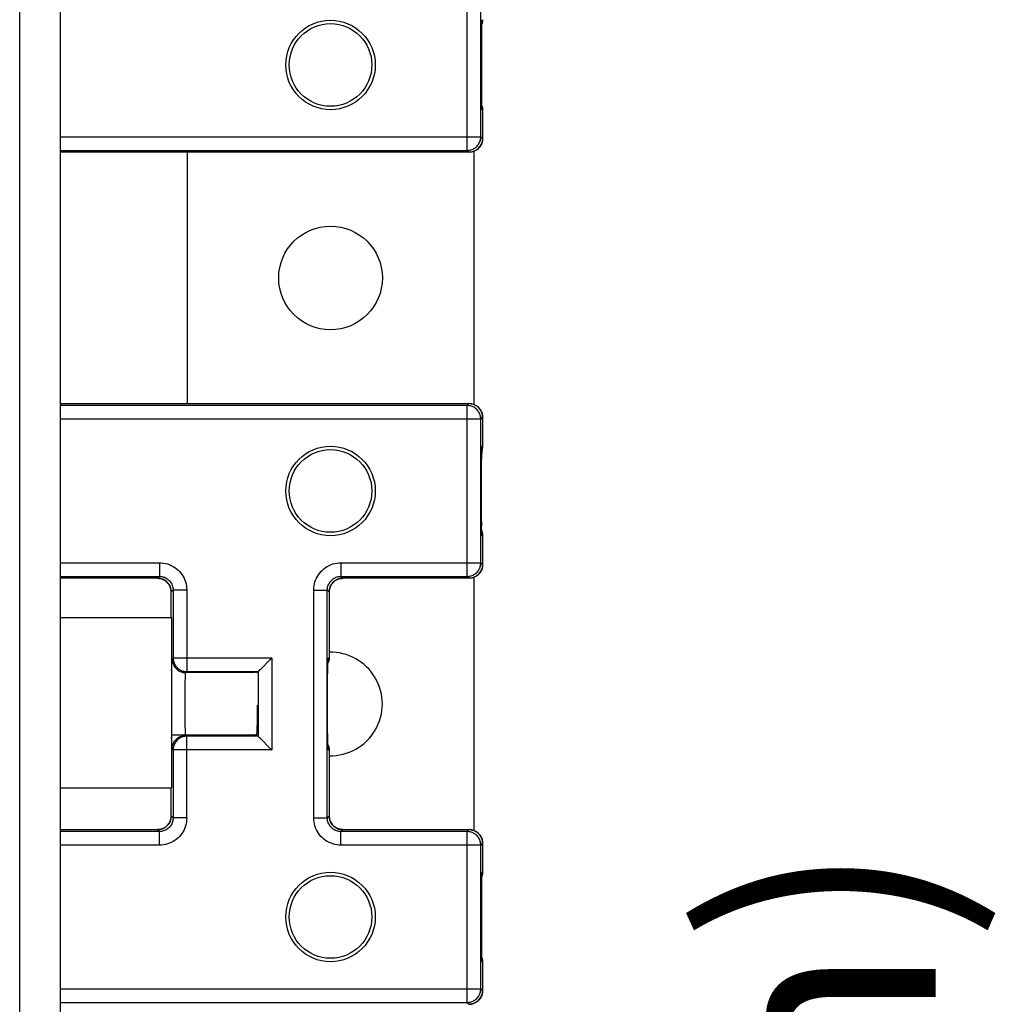
# Model space of a CAD drawing. Units: inches. Extents: x 3.5 to 41.4, y 3.8 to 46.
# Drawn here: x 22.6 to 24, y 19.1 to 20.6 of the extents above; entities that cross this region are included whole.
import ezdxf

# ---------------------------------------------------------------- set-up
doc = ezdxf.new("R2010")
doc.units = ezdxf.units.IN
doc.header["$MEASUREMENT"] = 0
doc.layers.add('DIMENSION', color=7, linetype='Continuous')
doc.styles.add('ROMAND', font='romand__.ttf')

msp = doc.modelspace()

# ---------------------------------------------------------------- linework, layer by layer
at = {"color": 7, "linetype": 'Continuous'}
for p, q in [((22.6187, 14.1068), (22.6187, 25.977)), ((22.6787, 14.1058), (22.6787, 25.9629)), ((23.2749, 20.4017), (23.2749, 20.6524)), ((23.2949, 20.4217), (23.2949, 20.6324)), ((23.2965, 20.5779), (23.2966, 20.5875)), ((23.2966, 20.5875), (23.2967, 20.5924)), ((23.2966, 20.5868), (23.297, 20.5882)), ((23.2968, 20.5875), (23.2966, 20.5868)), ((23.2967, 20.5924), (23.2977, 20.5934)), ((23.2972, 20.589), (23.2968, 20.5875)), ((23.297, 20.5882), (23.2974, 20.5899)), ((23.2975, 20.5904), (23.2972, 20.589)), ((23.2974, 20.5899), (23.2976, 20.5917)), ((23.2977, 20.5919), (23.2975, 20.5904)), ((23.2976, 20.5917), (23.2977, 20.5934)), ((23.2977, 20.5934), (23.2977, 20.5919)), ((23.2963, 20.5639), (23.2964, 20.5708)), ((23.2964, 20.5708), (23.2965, 20.5779)), ((23.2963, 20.5575), (23.2963, 20.5639)), ((23.2963, 20.4923), (23.2963, 20.5575)), ((23.2964, 20.4855), (23.2963, 20.4923)), ((23.2964, 20.4785), (23.2964, 20.4855)), ((23.2965, 20.4713), (23.2964, 20.4785)), ((23.2967, 20.4616), (23.2965, 20.4713)), ((23.2966, 20.4672), (23.297, 20.4658)), ((23.2966, 20.4672), (23.2968, 20.4665)), ((23.2977, 20.4606), (23.2967, 20.4616)), ((23.2968, 20.4665), (23.2972, 20.4651)), ((23.297, 20.4658), (23.2974, 20.4641)), ((23.2972, 20.4651), (23.2975, 20.4636)), ((23.2974, 20.4641), (23.2976, 20.4624)), ((23.2975, 20.4636), (23.2977, 20.4621)), ((23.2976, 20.4624), (23.2977, 20.4606)), ((23.2977, 20.4621), (23.2977, 20.4606)), ((23.2977, 20.4606), (23.2977, 20.4189)), ((22.6787, 20.4217), (23.2949, 20.4217)), ((23.2914, 20.4104), (23.2922, 20.4117)), ((23.2922, 20.4117), (23.2929, 20.413)), ((23.2929, 20.413), (23.2935, 20.4144)), ((23.2935, 20.4144), (23.294, 20.4158)), ((23.294, 20.4158), (23.2944, 20.4172)), ((23.2944, 20.4172), (23.2947, 20.4187)), ((23.2947, 20.4187), (23.2949, 20.4202)), ((23.2949, 20.4217), (23.2977, 20.4189)), ((23.2949, 20.4202), (23.2949, 20.4217)), ((23.2963, 20.4116), (23.2957, 20.4102)), ((23.2968, 20.413), (23.2963, 20.4116)), ((23.2972, 20.4144), (23.2968, 20.413)), ((23.2975, 20.4159), (23.2972, 20.4144)), ((23.2977, 20.4174), (23.2975, 20.4159)), ((23.2977, 20.4189), (23.2977, 20.4174)), ((22.6787, 20.4017), (23.2749, 20.4017)), ((23.2777, 20.3989), (22.6787, 20.3989)), ((22.8646, 20.0301), (22.8646, 20.3989)), ((23.2749, 20.4017), (23.2777, 20.3989)), ((23.2749, 20.4017), (23.2764, 20.4017)), ((23.2764, 20.4017), (23.2779, 20.4019)), ((23.2792, 20.3989), (23.2777, 20.3989)), ((23.2779, 20.4019), (23.2794, 20.4022)), ((23.2807, 20.3991), (23.2792, 20.3989)), ((23.2794, 20.4022), (23.2808, 20.4026)), ((23.2822, 20.3994), (23.2807, 20.3991)), ((23.2808, 20.4026), (23.2822, 20.4031)), ((23.2822, 20.4031), (23.2836, 20.4037)), ((23.2836, 20.3998), (23.2822, 20.3994)), ((23.2836, 20.4037), (23.2849, 20.4043)), ((23.285, 20.4003), (23.2836, 20.3998)), ((23.2846, 20.4001), (23.2846, 20.0289)), ((23.2849, 20.4043), (23.2862, 20.4051)), ((23.2864, 20.4009), (23.285, 20.4003)), ((23.2862, 20.4051), (23.2874, 20.406)), ((23.2877, 20.4016), (23.2864, 20.4009)), ((23.2874, 20.406), (23.2885, 20.407)), ((23.289, 20.4024), (23.2877, 20.4016)), ((23.2885, 20.407), (23.2896, 20.4081)), ((23.2902, 20.4032), (23.289, 20.4024)), ((23.2896, 20.4081), (23.2906, 20.4092)), ((23.2913, 20.4042), (23.2902, 20.4032)), ((23.2906, 20.4092), (23.2914, 20.4104)), ((23.2924, 20.4053), (23.2913, 20.4042)), ((23.2934, 20.4064), (23.2924, 20.4053)), ((23.2942, 20.4076), (23.2934, 20.4064)), ((23.295, 20.4089), (23.2942, 20.4076)), ((23.2957, 20.4102), (23.295, 20.4089)), ((22.6787, 20.0301), (23.2777, 20.0301)), ((23.2749, 20.0274), (22.6787, 20.0274)), ((23.2749, 20.0274), (23.2777, 20.0301)), ((23.2749, 19.7767), (23.2749, 20.0274)), ((23.2764, 20.0273), (23.2749, 20.0274)), ((23.2779, 20.0271), (23.2764, 20.0273)), ((23.2777, 20.0301), (23.2792, 20.0301)), ((23.2794, 20.0269), (23.2779, 20.0271)), ((23.2792, 20.0301), (23.2807, 20.0299)), ((23.2808, 20.0265), (23.2794, 20.0269)), ((23.2807, 20.0299), (23.2822, 20.0296)), ((23.2822, 20.026), (23.2808, 20.0265)), ((23.2822, 20.0296), (23.2836, 20.0293)), ((23.2836, 20.0254), (23.2822, 20.026)), ((23.2836, 20.0293), (23.285, 20.0288)), ((23.2849, 20.0247), (23.2836, 20.0254)), ((23.2862, 20.0239), (23.2849, 20.0247)), ((23.285, 20.0288), (23.2864, 20.0282)), ((23.2874, 20.023), (23.2862, 20.0239)), ((23.2864, 20.0282), (23.2877, 20.0275)), ((23.2885, 20.022), (23.2874, 20.023)), ((23.2877, 20.0275), (23.289, 20.0267)), ((23.2896, 20.021), (23.2885, 20.022)), ((23.289, 20.0267), (23.2902, 20.0258)), ((23.2902, 20.0258), (23.2913, 20.0248)), ((23.2913, 20.0248), (23.2924, 20.0238)), ((23.2924, 20.0238), (23.2933, 20.0226)), ((23.2933, 20.0226), (23.2942, 20.0214)), ((23.2942, 20.0214), (23.295, 20.0201)), ((23.2949, 20.0074), (22.6787, 20.0074)), ((23.2906, 20.0198), (23.2896, 20.021)), ((23.2914, 20.0186), (23.2906, 20.0198)), ((23.2922, 20.0174), (23.2914, 20.0186)), ((23.2929, 20.016), (23.2922, 20.0174)), ((23.2935, 20.0147), (23.2929, 20.016)), ((23.294, 20.0133), (23.2935, 20.0147)), ((23.2944, 20.0118), (23.294, 20.0133)), ((23.2947, 20.0103), (23.2944, 20.0118)), ((23.2949, 20.0089), (23.2947, 20.0103)), ((23.2949, 20.0074), (23.2977, 20.0101)), ((23.2949, 20.0074), (23.2949, 20.0089)), ((23.2949, 19.7967), (23.2949, 20.0074)), ((23.295, 20.0201), (23.2957, 20.0188)), ((23.2957, 20.0188), (23.2963, 20.0175)), ((23.2963, 20.0175), (23.2968, 20.016)), ((23.2968, 20.016), (23.2972, 20.0146)), ((23.2972, 20.0146), (23.2975, 20.0131)), ((23.2975, 20.0131), (23.2977, 20.0116)), ((23.2977, 20.0116), (23.2977, 20.0101)), ((23.2977, 20.0101), (23.2977, 19.9684)), ((23.2965, 19.9647), (23.2964, 19.964)), ((23.2964, 19.964), (23.2964, 19.9623)), ((23.2964, 19.9636), (23.2965, 19.9639)), ((23.2964, 19.9633), (23.2964, 19.9636)), ((23.2966, 19.9662), (23.2965, 19.9659)), ((23.2965, 19.9659), (23.2965, 19.9657)), ((23.2965, 19.9657), (23.2965, 19.9653)), ((23.2965, 19.9651), (23.2966, 19.9653)), ((23.2965, 19.9653), (23.2965, 19.9651)), ((23.2965, 19.965), (23.2965, 19.9651)), ((23.2965, 19.9651), (23.2965, 19.9651)), ((23.2965, 19.9651), (23.2965, 19.9647)), ((23.2965, 19.9649), (23.2965, 19.965)), ((23.2965, 19.9648), (23.2965, 19.9649)), ((23.2965, 19.9647), (23.2965, 19.9648)), ((23.2965, 19.9648), (23.2965, 19.9648)), ((23.2965, 19.9646), (23.2965, 19.9647)), ((23.2965, 19.9647), (23.2965, 19.9647)), ((23.2965, 19.9645), (23.2965, 19.9646)), ((23.2965, 19.9644), (23.2965, 19.9645)), ((23.2965, 19.9643), (23.2965, 19.9644)), ((23.2965, 19.9641), (23.2965, 19.9643)), ((23.2965, 19.9639), (23.2965, 19.9641)), ((23.2966, 19.9661), (23.2967, 19.9674)), ((23.2967, 19.9671), (23.2966, 19.9669)), ((23.2966, 19.9669), (23.2966, 19.9667)), ((23.2967, 19.9668), (23.2966, 19.9663)), ((23.2966, 19.9667), (23.2966, 19.9665)), ((23.2966, 19.9665), (23.2966, 19.9663)), ((23.2966, 19.9663), (23.2966, 19.9662)), ((23.2966, 19.9663), (23.2966, 19.9657)), ((23.2966, 19.9657), (23.2966, 19.9653)), ((23.2967, 19.9674), (23.2977, 19.9684)), ((23.2967, 19.9674), (23.2967, 19.9671)), ((23.2967, 19.9674), (23.2967, 19.9668)), ((23.2972, 19.964), (23.2968, 19.9625)), ((23.297, 19.9632), (23.2974, 19.9649)), ((23.2975, 19.9654), (23.2972, 19.964)), ((23.2974, 19.9649), (23.2976, 19.9667)), ((23.2977, 19.9669), (23.2975, 19.9654)), ((23.2976, 19.9667), (23.2977, 19.9684)), ((23.2977, 19.9684), (23.2977, 19.9669)), ((23.2962, 19.9544), (23.2961, 19.9485)), ((23.2961, 19.9503), (23.2961, 19.9506)), ((23.2963, 19.9587), (23.2962, 19.9544)), ((23.2962, 19.9542), (23.2962, 19.9547)), ((23.2962, 19.9538), (23.2962, 19.9542)), ((23.2962, 19.9534), (23.2962, 19.9538)), ((23.2968, 19.9625), (23.2963, 19.9611)), ((23.2964, 19.9623), (23.2963, 19.9602)), ((23.2963, 19.9613), (23.2964, 19.9622)), ((23.2963, 19.9612), (23.2965, 19.9616)), ((23.2963, 19.961), (23.2963, 19.9583)), ((23.2964, 19.9628), (23.2964, 19.9633)), ((23.2964, 19.9622), (23.2964, 19.9628)), ((23.2965, 19.9616), (23.297, 19.9632)), ((23.296, 19.9427), (23.2961, 19.9485)), ((23.296, 19.9432), (23.2961, 19.9435)), ((23.296, 19.9357), (23.296, 19.9428)), ((23.296, 19.941), (23.296, 19.9413)), ((23.296, 19.939), (23.296, 19.9393)), ((23.296, 19.9363), (23.296, 19.9367)), ((23.296, 19.9274), (23.296, 19.936)), ((23.2961, 19.9454), (23.2961, 19.9457)), ((23.296, 19.9334), (23.296, 19.9337)), ((23.296, 19.9311), (23.296, 19.9314)), ((23.296, 19.9289), (23.296, 19.9293)), ((23.296, 19.8728), (23.296, 19.9276)), ((23.296, 19.8635), (23.296, 19.8737)), ((23.2961, 19.8572), (23.296, 19.8648)), ((23.2961, 19.8573), (23.2962, 19.8509)), ((23.2961, 19.8566), (23.2961, 19.8569)), ((23.2962, 19.8472), (23.2961, 19.8518)), ((23.2963, 19.8444), (23.2962, 19.8476)), ((23.2963, 19.8429), (23.2963, 19.8453)), ((23.2964, 19.8417), (23.2963, 19.8438)), ((23.2963, 19.8429), (23.2968, 19.8415)), ((23.2963, 19.8429), (23.2965, 19.8425)), ((23.2964, 19.8418), (23.2963, 19.8426)), ((23.2964, 19.8412), (23.2964, 19.8418)), ((23.2964, 19.8417), (23.2964, 19.8396)), ((23.2964, 19.8407), (23.2964, 19.8412)), ((23.2964, 19.8404), (23.2964, 19.8407)), ((23.2965, 19.8401), (23.2964, 19.8404)), ((23.2964, 19.8396), (23.2965, 19.8391)), ((23.2965, 19.8425), (23.297, 19.8408)), ((23.2965, 19.8399), (23.2965, 19.8401)), ((23.2965, 19.8397), (23.2965, 19.8399)), ((23.2965, 19.8396), (23.2965, 19.8397)), ((23.2965, 19.8395), (23.2965, 19.8396)), ((23.2965, 19.8394), (23.2965, 19.8395)), ((23.2965, 19.8393), (23.2965, 19.8394)), ((23.2965, 19.8394), (23.2965, 19.8394)), ((23.2965, 19.8393), (23.2965, 19.8393)), ((23.2966, 19.838), (23.2965, 19.8393)), ((23.2965, 19.8391), (23.2965, 19.8392)), ((23.2966, 19.8388), (23.2965, 19.8391)), ((23.2965, 19.8391), (23.2965, 19.8387)), ((23.2965, 19.8387), (23.2965, 19.8385)), ((23.2965, 19.8385), (23.2965, 19.8382)), ((23.2965, 19.8382), (23.2966, 19.8379)), ((23.2966, 19.8383), (23.2966, 19.8378)), ((23.2967, 19.8366), (23.2966, 19.838)), ((23.2966, 19.8379), (23.2966, 19.8377)), ((23.2966, 19.8378), (23.2967, 19.8372)), ((23.2966, 19.8377), (23.2966, 19.8376)), ((23.2966, 19.8376), (23.2966, 19.8375)), ((23.2966, 19.8375), (23.2967, 19.8366)), ((23.2967, 19.8372), (23.2967, 19.8366)), ((23.2977, 19.8356), (23.2967, 19.8366)), ((23.2968, 19.8415), (23.2972, 19.8401)), ((23.297, 19.8408), (23.2974, 19.8391)), ((23.2972, 19.8401), (23.2975, 19.8386)), ((23.2974, 19.8391), (23.2976, 19.8374)), ((23.2975, 19.8386), (23.2977, 19.8371)), ((23.2976, 19.8374), (23.2977, 19.8356)), ((23.2977, 19.8371), (23.2977, 19.8356)), ((23.2977, 19.8356), (23.2977, 19.7939)), ((22.6787, 19.7967), (22.8237, 19.7967)), ((22.8237, 19.7967), (22.8237, 19.7767)), ((22.8237, 19.7967), (22.8267, 19.7966)), ((22.8267, 19.7966), (22.8297, 19.7962)), ((22.8297, 19.7962), (22.8326, 19.7957)), ((22.8326, 19.7957), (22.8355, 19.7949)), ((22.8355, 19.7949), (22.8383, 19.7939)), ((22.8383, 19.7939), (22.8411, 19.7927)), ((22.8411, 19.7927), (22.8437, 19.7913)), ((22.8437, 19.7913), (22.8463, 19.7897)), ((23.0674, 19.7897), (23.0699, 19.7913)), ((23.0699, 19.7913), (23.0726, 19.7927)), ((23.0726, 19.7927), (23.0753, 19.7939)), ((23.0753, 19.7939), (23.0782, 19.7949)), ((23.0782, 19.7949), (23.081, 19.7957)), ((23.081, 19.7957), (23.084, 19.7962)), ((23.084, 19.7962), (23.0869, 19.7966)), ((23.0869, 19.7966), (23.0899, 19.7967)), ((23.0899, 19.7967), (23.2949, 19.7967)), ((23.0899, 19.7967), (23.0899, 19.7767)), ((23.2935, 19.7894), (23.294, 19.7908)), ((23.294, 19.7908), (23.2944, 19.7922)), ((23.2944, 19.7922), (23.2947, 19.7937)), ((23.2947, 19.7937), (23.2949, 19.7952)), ((23.2949, 19.7967), (23.2977, 19.7939)), ((23.2949, 19.7952), (23.2949, 19.7967)), ((23.2975, 19.7909), (23.2972, 19.7894)), ((23.2977, 19.7924), (23.2975, 19.7909)), ((23.2977, 19.7939), (23.2977, 19.7924)), ((22.6787, 19.7767), (22.8237, 19.7767)), ((22.8237, 19.7767), (22.8209, 19.7739)), ((22.8237, 19.7767), (22.8252, 19.7766)), ((22.8252, 19.7766), (22.8267, 19.7764)), ((22.8267, 19.7764), (22.8282, 19.7762)), ((22.8282, 19.7762), (22.8296, 19.7758)), ((22.8296, 19.7758), (22.831, 19.7753)), ((22.8463, 19.7897), (22.8487, 19.7879)), ((22.8487, 19.7879), (22.8509, 19.786)), ((22.8509, 19.786), (22.853, 19.7839)), ((22.853, 19.7839), (22.855, 19.7816)), ((22.855, 19.7816), (22.8568, 19.7792)), ((22.8568, 19.7792), (22.8584, 19.7767)), ((22.8584, 19.7767), (22.8598, 19.774)), ((23.0539, 19.774), (23.0553, 19.7767)), ((23.0553, 19.7767), (23.0569, 19.7792)), ((23.0569, 19.7792), (23.0587, 19.7816)), ((23.0587, 19.7816), (23.0606, 19.7839)), ((23.0606, 19.7839), (23.0627, 19.786)), ((23.0627, 19.786), (23.065, 19.7879)), ((23.065, 19.7879), (23.0674, 19.7897)), ((23.0826, 19.7753), (23.084, 19.7758)), ((23.084, 19.7758), (23.0855, 19.7762)), ((23.0855, 19.7762), (23.0869, 19.7764)), ((23.0869, 19.7764), (23.0884, 19.7766)), ((23.0884, 19.7766), (23.0899, 19.7767)), ((23.0927, 19.7739), (23.0899, 19.7767)), ((23.0899, 19.7767), (23.2749, 19.7767)), ((23.2749, 19.7767), (23.2777, 19.7739)), ((23.2749, 19.7767), (23.2764, 19.7767)), ((23.2764, 19.7767), (23.2779, 19.7769)), ((23.2779, 19.7769), (23.2794, 19.7772)), ((23.2794, 19.7772), (23.2808, 19.7776)), ((23.2808, 19.7776), (23.2822, 19.7781)), ((23.2822, 19.7781), (23.2836, 19.7787)), ((23.2836, 19.7787), (23.2849, 19.7793)), ((23.2849, 19.7793), (23.2862, 19.7801)), ((23.2864, 19.7759), (23.285, 19.7753)), ((23.2862, 19.7801), (23.2874, 19.781)), ((23.2877, 19.7766), (23.2864, 19.7759)), ((23.2874, 19.781), (23.2885, 19.782)), ((23.289, 19.7774), (23.2877, 19.7766)), ((23.2885, 19.782), (23.2896, 19.7831)), ((23.2902, 19.7782), (23.289, 19.7774)), ((23.2896, 19.7831), (23.2906, 19.7842)), ((23.2913, 19.7792), (23.2902, 19.7782)), ((23.2906, 19.7842), (23.2914, 19.7854)), ((23.2924, 19.7803), (23.2913, 19.7792)), ((23.2914, 19.7854), (23.2922, 19.7867)), ((23.2922, 19.7867), (23.2929, 19.788)), ((23.2934, 19.7814), (23.2924, 19.7803)), ((23.2929, 19.788), (23.2935, 19.7894)), ((23.2942, 19.7826), (23.2934, 19.7814)), ((23.295, 19.7839), (23.2942, 19.7826)), ((23.2957, 19.7852), (23.295, 19.7839)), ((23.2963, 19.7866), (23.2957, 19.7852)), ((23.2968, 19.788), (23.2963, 19.7866)), ((23.2972, 19.7894), (23.2968, 19.788)), ((22.8209, 19.7739), (22.6787, 19.7739)), ((22.8224, 19.7738), (22.8209, 19.7739)), ((22.8209, 19.7739), (22.8213, 19.7739)), ((22.8213, 19.7739), (22.8232, 19.7737)), ((22.8239, 19.7737), (22.8224, 19.7738)), ((22.8232, 19.7737), (22.8251, 19.7734)), ((22.8254, 19.7734), (22.8239, 19.7737)), ((22.8251, 19.7734), (22.827, 19.7729)), ((22.8268, 19.773), (22.8254, 19.7734)), ((22.8282, 19.7725), (22.8268, 19.773)), ((22.827, 19.7729), (22.8288, 19.7723)), ((22.8296, 19.7719), (22.8282, 19.7725)), ((22.8288, 19.7723), (22.8305, 19.7714)), ((22.8309, 19.7712), (22.8296, 19.7719)), ((22.8305, 19.7714), (22.8322, 19.7704)), ((22.8322, 19.7704), (22.8309, 19.7712)), ((22.831, 19.7753), (22.8324, 19.7747)), ((22.8334, 19.7695), (22.8322, 19.7704)), ((22.8322, 19.7704), (22.8337, 19.7693)), ((22.8324, 19.7747), (22.8337, 19.774)), ((22.8345, 19.7685), (22.8334, 19.7695)), ((22.8337, 19.774), (22.835, 19.7732)), ((22.8337, 19.7693), (22.8351, 19.768)), ((22.8356, 19.7675), (22.8345, 19.7685)), ((22.835, 19.7732), (22.8362, 19.7723)), ((22.8351, 19.768), (22.8364, 19.7665)), ((22.8366, 19.7664), (22.8356, 19.7675)), ((22.8362, 19.7723), (22.8373, 19.7713)), ((22.8364, 19.7665), (22.8376, 19.765)), ((22.8375, 19.7651), (22.8366, 19.7664)), ((22.8373, 19.7713), (22.8384, 19.7703)), ((22.8383, 19.7639), (22.8375, 19.7651)), ((22.8376, 19.765), (22.8386, 19.7633)), ((22.839, 19.7626), (22.8383, 19.7639)), ((22.8384, 19.7703), (22.8394, 19.7691)), ((22.8386, 19.7633), (22.8394, 19.7616)), ((22.8396, 19.7612), (22.839, 19.7626)), ((22.8394, 19.7691), (22.8403, 19.7679)), ((22.8394, 19.7616), (22.84, 19.7598)), ((22.8403, 19.7679), (22.8411, 19.7667)), ((22.8411, 19.7667), (22.8418, 19.7654)), ((22.8418, 19.7654), (22.8424, 19.764)), ((22.8424, 19.764), (22.8428, 19.7626)), ((22.8428, 19.7626), (22.8432, 19.7611)), ((22.8598, 19.774), (22.861, 19.7713)), ((22.861, 19.7713), (22.862, 19.7685)), ((22.862, 19.7685), (22.8627, 19.7656)), ((22.8627, 19.7656), (22.8633, 19.7627)), ((22.8633, 19.7627), (22.8636, 19.7597)), ((23.05, 19.7597), (23.0504, 19.7627)), ((23.0504, 19.7627), (23.0509, 19.7656)), ((23.0509, 19.7656), (23.0517, 19.7685)), ((23.0517, 19.7685), (23.0527, 19.7713)), ((23.0527, 19.7713), (23.0539, 19.774)), ((23.0704, 19.7611), (23.0708, 19.7626)), ((23.0708, 19.7626), (23.0713, 19.764)), ((23.0713, 19.764), (23.0719, 19.7654)), ((23.0719, 19.7654), (23.0726, 19.7667)), ((23.0726, 19.7667), (23.0734, 19.7679)), ((23.0734, 19.7679), (23.0743, 19.7691)), ((23.0737, 19.7599), (23.0743, 19.7617)), ((23.0747, 19.7626), (23.0741, 19.7612)), ((23.0743, 19.7691), (23.0753, 19.7703)), ((23.0743, 19.7617), (23.0752, 19.7635)), ((23.0754, 19.7639), (23.0747, 19.7626)), ((23.0752, 19.7635), (23.0762, 19.7651)), ((23.0753, 19.7703), (23.0763, 19.7713)), ((23.0762, 19.7651), (23.0754, 19.7639)), ((23.0762, 19.7651), (23.0773, 19.7666)), ((23.0771, 19.7664), (23.0762, 19.7651)), ((23.0763, 19.7713), (23.0775, 19.7723)), ((23.0781, 19.7675), (23.0771, 19.7664)), ((23.0773, 19.7666), (23.0786, 19.7681)), ((23.0775, 19.7723), (23.0787, 19.7732)), ((23.0791, 19.7685), (23.0781, 19.7675)), ((23.0786, 19.7681), (23.0801, 19.7694)), ((23.0787, 19.7732), (23.0799, 19.774)), ((23.0802, 19.7695), (23.0791, 19.7685)), ((23.0799, 19.774), (23.0812, 19.7747)), ((23.0801, 19.7694), (23.0816, 19.7705)), ((23.0814, 19.7704), (23.0802, 19.7695)), ((23.0812, 19.7747), (23.0826, 19.7753)), ((23.0827, 19.7712), (23.0814, 19.7704)), ((23.0816, 19.7705), (23.0833, 19.7715)), ((23.084, 19.7719), (23.0827, 19.7712)), ((23.0833, 19.7715), (23.085, 19.7723)), ((23.0854, 19.7725), (23.084, 19.7719)), ((23.085, 19.7723), (23.0868, 19.773)), ((23.0868, 19.773), (23.0854, 19.7725)), ((23.0868, 19.773), (23.0887, 19.7735)), ((23.0883, 19.7734), (23.0868, 19.773)), ((23.0897, 19.7737), (23.0883, 19.7734)), ((23.0887, 19.7735), (23.0906, 19.7738)), ((23.0912, 19.7738), (23.0897, 19.7737)), ((23.0906, 19.7738), (23.0925, 19.7739)), ((23.0927, 19.7739), (23.0912, 19.7738)), ((23.0925, 19.7739), (23.0927, 19.7739)), ((23.2777, 19.7739), (23.0927, 19.7739)), ((23.2792, 19.7739), (23.2777, 19.7739)), ((23.2807, 19.7741), (23.2792, 19.7739)), ((23.2822, 19.7744), (23.2807, 19.7741)), ((23.2836, 19.7748), (23.2822, 19.7744)), ((23.285, 19.7753), (23.2836, 19.7748)), ((23.2846, 19.7751), (23.2846, 19.4039)), ((22.8401, 19.7598), (22.8396, 19.7612)), ((22.84, 19.7598), (22.8405, 19.7579)), ((22.8404, 19.7583), (22.8401, 19.7598)), ((22.8407, 19.7569), (22.8404, 19.7583)), ((22.8405, 19.7579), (22.8408, 19.756)), ((22.8409, 19.7554), (22.8407, 19.7569)), ((22.8408, 19.756), (22.8409, 19.7541)), ((22.8437, 19.7567), (22.8409, 19.7539)), ((22.8409, 19.7539), (22.8409, 19.7554)), ((22.8409, 19.7541), (22.8409, 19.7539)), ((22.8409, 19.7163), (22.8409, 19.7539)), ((22.8432, 19.7611), (22.8435, 19.7597)), ((22.8435, 19.7597), (22.8437, 19.7582)), ((22.8437, 19.7582), (22.8437, 19.7567)), ((22.8637, 19.7567), (22.8437, 19.7567)), ((22.8437, 19.7567), (22.8437, 19.6569)), ((22.8636, 19.7597), (22.8637, 19.7567)), ((22.8637, 19.7567), (22.8637, 19.6369)), ((23.0499, 19.7567), (23.05, 19.7597)), ((23.0499, 19.7567), (23.0699, 19.7567)), ((23.0499, 19.4224), (23.0499, 19.7567)), ((23.0699, 19.7567), (23.07, 19.7582)), ((23.0727, 19.7539), (23.0699, 19.7567)), ((23.0699, 19.4224), (23.0699, 19.7567)), ((23.07, 19.7582), (23.0701, 19.7597)), ((23.0701, 19.7597), (23.0704, 19.7611)), ((23.0727, 19.7542), (23.0728, 19.7562)), ((23.0728, 19.7554), (23.0727, 19.7539)), ((23.0727, 19.7539), (23.0727, 19.7542)), ((23.0727, 19.7539), (23.0727, 19.6577)), ((23.0728, 19.7562), (23.0732, 19.7581)), ((23.0729, 19.7569), (23.0728, 19.7554)), ((23.0732, 19.7583), (23.0729, 19.7569)), ((23.0732, 19.7581), (23.0737, 19.7599)), ((23.0736, 19.7598), (23.0732, 19.7583)), ((23.0741, 19.7612), (23.0736, 19.7598)), ((22.6787, 19.7163), (22.8416, 19.7163)), ((22.8416, 19.7163), (22.8416, 19.4663)), ((22.8417, 19.6425), (22.8418, 19.6474)), ((22.8418, 19.6474), (22.8419, 19.6495)), ((22.8419, 19.6512), (22.842, 19.6527)), ((22.8419, 19.6495), (22.8419, 19.6512)), ((22.842, 19.6527), (22.8421, 19.6539)), ((22.8421, 19.6539), (22.8422, 19.6547)), ((22.8422, 19.6547), (22.8423, 19.6553)), ((22.8423, 19.6555), (22.8437, 19.6569)), ((22.8423, 19.6553), (22.8423, 19.6555)), ((22.8423, 19.6555), (22.8424, 19.6534)), ((22.8424, 19.6534), (22.8428, 19.6513)), ((22.8428, 19.6513), (22.8433, 19.6493)), ((22.8433, 19.6493), (22.8441, 19.6474)), ((22.9884, 19.6569), (22.8437, 19.6569)), ((22.8437, 19.6569), (22.8438, 19.6554)), ((22.8438, 19.6554), (22.844, 19.6539)), ((22.844, 19.6539), (22.8442, 19.6525)), ((22.8441, 19.6474), (22.845, 19.6455)), ((22.8442, 19.6525), (22.8446, 19.651)), ((22.8446, 19.651), (22.8451, 19.6496)), ((22.8451, 19.6496), (22.8457, 19.6482)), ((22.8457, 19.6482), (22.8464, 19.6469)), ((22.8464, 19.6469), (22.8472, 19.6456)), ((22.9723, 19.6408), (22.9852, 19.6537)), ((22.9852, 19.6537), (22.9863, 19.6548)), ((22.9863, 19.6548), (22.9884, 19.6569)), ((22.9884, 19.6569), (22.9884, 19.5221)), ((23.0707, 19.6449), (23.0708, 19.6492)), ((23.0708, 19.6492), (23.0709, 19.651)), ((23.0708, 19.6492), (23.0715, 19.6508)), ((23.0708, 19.6492), (23.0709, 19.6505)), ((23.0713, 19.6504), (23.0708, 19.6492)), ((23.0708, 19.6476), (23.0708, 19.6492)), ((23.0709, 19.6526), (23.071, 19.6538)), ((23.0709, 19.651), (23.0709, 19.6526)), ((23.0709, 19.652), (23.071, 19.6525)), ((23.0709, 19.6513), (23.0709, 19.652)), ((23.0709, 19.6505), (23.0709, 19.6513)), ((23.071, 19.6538), (23.0711, 19.6549)), ((23.0712, 19.6542), (23.071, 19.653)), ((23.071, 19.6529), (23.071, 19.6531)), ((23.071, 19.6527), (23.071, 19.6529)), ((23.071, 19.6525), (23.071, 19.6527)), ((23.0711, 19.6549), (23.0712, 19.6556)), ((23.0713, 19.6563), (23.0712, 19.6542)), ((23.0712, 19.6561), (23.0713, 19.6563)), ((23.0712, 19.6556), (23.0712, 19.6561)), ((23.0713, 19.6563), (23.0727, 19.6577)), ((23.0718, 19.6518), (23.0713, 19.6504)), ((23.0715, 19.6508), (23.072, 19.6525)), ((23.0722, 19.6532), (23.0718, 19.6518)), ((23.072, 19.6525), (23.0724, 19.6542)), ((23.0725, 19.6547), (23.0722, 19.6532)), ((23.0724, 19.6542), (23.0726, 19.656)), ((23.0727, 19.6562), (23.0725, 19.6547)), ((23.0726, 19.656), (23.0727, 19.6577)), ((23.0727, 19.6577), (23.0727, 19.6562)), ((22.8416, 19.6383), (22.8417, 19.6425)), ((22.845, 19.6455), (22.8462, 19.6437)), ((22.8462, 19.6437), (22.8475, 19.6421)), ((22.8472, 19.6456), (22.8481, 19.6444)), ((22.8475, 19.6421), (22.849, 19.6406)), ((22.8481, 19.6444), (22.8491, 19.6433)), ((22.849, 19.6406), (22.8506, 19.6393)), ((22.8491, 19.6433), (22.8501, 19.6422)), ((22.8501, 19.6422), (22.8513, 19.6413)), ((22.8506, 19.6393), (22.8523, 19.6382)), ((22.8513, 19.6413), (22.8525, 19.6404)), ((22.8523, 19.6382), (22.8542, 19.6372)), ((22.8525, 19.6404), (22.8537, 19.6396)), ((22.8537, 19.6396), (22.8551, 19.6389)), ((22.8542, 19.6372), (22.8562, 19.6365)), ((22.8551, 19.6389), (22.8564, 19.6383)), ((22.8562, 19.6365), (22.8582, 19.6359)), ((22.8564, 19.6383), (22.8578, 19.6378)), ((22.8578, 19.6378), (22.8593, 19.6374)), ((22.8582, 19.6359), (22.8602, 19.6356)), ((22.8593, 19.6374), (22.8608, 19.6371)), ((22.8602, 19.6356), (22.8623, 19.6355)), ((22.8608, 19.6371), (22.8622, 19.637)), ((22.8618, 19.6299), (22.8619, 19.6313)), ((22.8619, 19.6325), (22.862, 19.6335)), ((22.8619, 19.6313), (22.8619, 19.6325)), ((22.862, 19.6335), (22.8621, 19.6344)), ((22.8621, 19.6344), (22.8622, 19.635)), ((22.8622, 19.637), (22.8637, 19.6369)), ((22.8622, 19.6353), (22.8623, 19.6355)), ((22.8622, 19.635), (22.8622, 19.6353)), ((22.8623, 19.6355), (22.8637, 19.6369)), ((22.9648, 19.6355), (22.8623, 19.6355)), ((22.8637, 19.6369), (22.9684, 19.6369)), ((22.9659, 19.6356), (22.9684, 19.6369)), ((22.9684, 19.6369), (22.9685, 19.6371)), ((22.9684, 19.6369), (22.9684, 19.6369)), ((22.9684, 19.6369), (22.9684, 19.5421)), ((22.9685, 19.6371), (22.9688, 19.6373)), ((22.9688, 19.6373), (22.9692, 19.6377)), ((22.9692, 19.6377), (22.9696, 19.6381)), ((22.9696, 19.6381), (22.9702, 19.6387)), ((22.9702, 19.6387), (22.9715, 19.64)), ((22.9715, 19.64), (22.9723, 19.6408)), ((23.0704, 19.6305), (23.0705, 19.6368)), ((23.0705, 19.6367), (23.0706, 19.6425)), ((23.0706, 19.642), (23.0707, 19.6457)), ((23.0706, 19.6404), (23.0706, 19.6412)), ((22.8614, 19.615), (22.8615, 19.62)), ((22.8615, 19.62), (22.8616, 19.6245)), ((22.8616, 19.6245), (22.8617, 19.6264)), ((22.8617, 19.6282), (22.8618, 19.6299)), ((22.8617, 19.6264), (22.8617, 19.6282)), ((23.0703, 19.6232), (23.0704, 19.6305)), ((23.0703, 19.6151), (23.0703, 19.6234)), ((23.0704, 19.6281), (23.0704, 19.6293)), ((22.8612, 19.5974), (22.8613, 19.6036)), ((22.8613, 19.6095), (22.8614, 19.615)), ((22.8613, 19.6036), (22.8613, 19.6095)), ((23.0702, 19.6016), (23.0703, 19.6159)), ((23.0702, 19.5794), (23.0702, 19.6038)), ((22.8612, 19.5911), (22.8612, 19.5974)), ((22.8612, 19.5848), (22.8612, 19.5911)), ((22.8612, 19.5785), (22.8612, 19.5848)), ((22.8613, 19.5725), (22.8612, 19.5785)), ((22.9671, 19.5759), (22.967, 19.5702)), ((22.9672, 19.5877), (22.9671, 19.5817)), ((22.9671, 19.5817), (22.9671, 19.5759)), ((23.0702, 19.5712), (23.0702, 19.5823)), ((22.8613, 19.5667), (22.8613, 19.5725)), ((22.8614, 19.5615), (22.8613, 19.5667)), ((22.8615, 19.5567), (22.8614, 19.5615)), ((22.9668, 19.5599), (22.9667, 19.5554)), ((22.9669, 19.5648), (22.9668, 19.5599)), ((22.967, 19.5702), (22.9669, 19.5648)), ((23.0703, 19.5631), (23.0702, 19.5731)), ((23.0703, 19.5556), (23.0703, 19.5658)), ((22.8617, 19.5526), (22.8615, 19.5567)), ((22.8617, 19.5508), (22.8617, 19.5526)), ((22.8618, 19.5492), (22.8617, 19.5508)), ((22.8619, 19.5477), (22.8618, 19.5492)), ((22.8619, 19.5465), (22.8619, 19.5477)), ((22.862, 19.5455), (22.8619, 19.5465)), ((22.8621, 19.5447), (22.862, 19.5455)), ((22.8622, 19.5441), (22.8621, 19.5447)), ((22.9661, 19.5448), (22.966, 19.544)), ((22.9662, 19.5458), (22.9661, 19.5448)), ((22.9663, 19.547), (22.9662, 19.5458)), ((22.9664, 19.5499), (22.9663, 19.5483)), ((22.9663, 19.5483), (22.9663, 19.547)), ((22.9665, 19.5516), (22.9664, 19.5499)), ((22.9666, 19.5534), (22.9665, 19.5516)), ((22.9667, 19.5554), (22.9666, 19.5534)), ((23.0704, 19.5486), (23.0703, 19.5577)), ((23.0705, 19.5422), (23.0704, 19.5505)), ((22.8416, 19.5444), (22.966, 19.5444)), ((22.8417, 19.5365), (22.8416, 19.5407)), ((22.8418, 19.5316), (22.8417, 19.5365)), ((22.8419, 19.5296), (22.8418, 19.5316)), ((22.8433, 19.5297), (22.8441, 19.5317)), ((22.8441, 19.5317), (22.845, 19.5335)), ((22.845, 19.5335), (22.8462, 19.5353)), ((22.8457, 19.5308), (22.8451, 19.5294)), ((22.8464, 19.5321), (22.8457, 19.5308)), ((22.8462, 19.5353), (22.8475, 19.5369)), ((22.8472, 19.5334), (22.8464, 19.5321)), ((22.8481, 19.5346), (22.8472, 19.5334)), ((22.8475, 19.5369), (22.849, 19.5384)), ((22.8491, 19.5357), (22.8481, 19.5346)), ((22.849, 19.5384), (22.8506, 19.5397)), ((22.8501, 19.5368), (22.8491, 19.5357)), ((22.8513, 19.5377), (22.8501, 19.5368)), ((22.8506, 19.5397), (22.8523, 19.5408)), ((22.8525, 19.5386), (22.8513, 19.5377)), ((22.8523, 19.5408), (22.8542, 19.5418)), ((22.8537, 19.5394), (22.8525, 19.5386)), ((22.8551, 19.5401), (22.8537, 19.5394)), ((22.8542, 19.5418), (22.8562, 19.5425)), ((22.8564, 19.5407), (22.8551, 19.5401)), ((22.8562, 19.5425), (22.8582, 19.5431)), ((22.8578, 19.5412), (22.8564, 19.5407)), ((22.8593, 19.5416), (22.8578, 19.5412)), ((22.8582, 19.5431), (22.8602, 19.5434)), ((22.8608, 19.5419), (22.8593, 19.5416)), ((22.8602, 19.5434), (22.8623, 19.5435)), ((22.8622, 19.5421), (22.8608, 19.5419)), ((22.8622, 19.5437), (22.8622, 19.5441)), ((22.8623, 19.5435), (22.8622, 19.5437)), ((22.8637, 19.5421), (22.8622, 19.5421)), ((22.8637, 19.5421), (22.8623, 19.5435)), ((22.9648, 19.5435), (22.8623, 19.5435)), ((22.9684, 19.5421), (22.8637, 19.5421)), ((22.8637, 19.4224), (22.8637, 19.5421)), ((22.9639, 19.5442), (22.9637, 19.5444)), ((22.9643, 19.5437), (22.9639, 19.5442)), ((22.9648, 19.5435), (22.9643, 19.5437)), ((22.9648, 19.5435), (22.9659, 19.5434)), ((22.966, 19.544), (22.9659, 19.5434)), ((22.9684, 19.5421), (22.9659, 19.5434)), ((22.9684, 19.5421), (22.9684, 19.5421)), ((22.9684, 19.5421), (22.9686, 19.542)), ((22.9686, 19.542), (22.9688, 19.5417)), ((22.9688, 19.5417), (22.9692, 19.5414)), ((22.9692, 19.5414), (22.9696, 19.5409)), ((22.9696, 19.5409), (22.9702, 19.5403)), ((22.9702, 19.5403), (22.9715, 19.539)), ((22.9715, 19.539), (22.9723, 19.5382)), ((22.9723, 19.5382), (22.9852, 19.5253)), ((23.0706, 19.5366), (23.0705, 19.5431)), ((23.0707, 19.5335), (23.0706, 19.537)), ((23.0708, 19.5298), (23.0707, 19.5341)), ((23.0708, 19.5296), (23.0708, 19.5311)), ((22.8419, 19.5278), (22.8419, 19.5296)), ((22.842, 19.5263), (22.8419, 19.5278)), ((22.8421, 19.5252), (22.842, 19.5263)), ((22.8422, 19.5243), (22.8421, 19.5252)), ((22.8423, 19.5238), (22.8422, 19.5243)), ((22.8423, 19.5235), (22.8424, 19.5256)), ((22.8423, 19.5235), (22.8423, 19.5238)), ((22.8437, 19.5221), (22.8423, 19.5235)), ((22.8424, 19.5256), (22.8428, 19.5277)), ((22.8428, 19.5277), (22.8433, 19.5297)), ((22.8438, 19.5236), (22.8437, 19.5221)), ((22.9884, 19.5221), (22.8437, 19.5221)), ((22.8437, 19.5221), (22.8437, 19.4224)), ((22.844, 19.5251), (22.8438, 19.5236)), ((22.8442, 19.5266), (22.844, 19.5251)), ((22.8446, 19.528), (22.8442, 19.5266)), ((22.8451, 19.5294), (22.8446, 19.528)), ((22.9852, 19.5253), (22.9863, 19.5242)), ((22.9863, 19.5242), (22.9884, 19.5221)), ((23.0708, 19.5298), (23.0713, 19.5286)), ((23.0708, 19.5298), (23.0715, 19.5282)), ((23.0709, 19.528), (23.0708, 19.5298)), ((23.0709, 19.5283), (23.0708, 19.5296)), ((23.0709, 19.5276), (23.0709, 19.5283)), ((23.0709, 19.5265), (23.0709, 19.528)), ((23.0709, 19.527), (23.0709, 19.5276)), ((23.071, 19.5265), (23.0709, 19.527)), ((23.071, 19.5252), (23.0709, 19.5265)), ((23.071, 19.5261), (23.071, 19.5265)), ((23.071, 19.5259), (23.071, 19.5261)), ((23.0712, 19.5248), (23.071, 19.526)), ((23.071, 19.5258), (23.071, 19.5259)), ((23.071, 19.5257), (23.071, 19.5258)), ((23.071, 19.5257), (23.071, 19.5257)), ((23.071, 19.5257), (23.071, 19.5257)), ((23.0711, 19.5242), (23.071, 19.5252)), ((23.0712, 19.5234), (23.0711, 19.5242)), ((23.0713, 19.5227), (23.0712, 19.5248)), ((23.0712, 19.523), (23.0712, 19.5234)), ((23.0713, 19.5227), (23.0712, 19.523)), ((23.0713, 19.5286), (23.0718, 19.5272)), ((23.0727, 19.5213), (23.0713, 19.5227)), ((23.0715, 19.5282), (23.072, 19.5265)), ((23.0718, 19.5272), (23.0722, 19.5258)), ((23.072, 19.5265), (23.0724, 19.5248)), ((23.0722, 19.5258), (23.0725, 19.5243)), ((23.0724, 19.5248), (23.0726, 19.5231)), ((23.0725, 19.5243), (23.0727, 19.5228)), ((23.0726, 19.5231), (23.0727, 19.5213)), ((23.0727, 19.5228), (23.0727, 19.5213)), ((23.0727, 19.5213), (23.0727, 19.4251)), ((22.6787, 19.4663), (22.8416, 19.4663)), ((22.8409, 19.4251), (22.8409, 19.4663)), ((22.8385, 19.4156), (22.8375, 19.4139)), ((22.8375, 19.4139), (22.8383, 19.4151)), ((22.8383, 19.4151), (22.839, 19.4165)), ((22.8393, 19.4173), (22.8385, 19.4156)), ((22.839, 19.4165), (22.8396, 19.4178)), ((22.84, 19.4191), (22.8393, 19.4173)), ((22.8396, 19.4178), (22.8401, 19.4193)), ((22.8405, 19.421), (22.84, 19.4191)), ((22.8401, 19.4193), (22.8404, 19.4207)), ((22.8404, 19.4207), (22.8407, 19.4222)), ((22.8408, 19.4229), (22.8405, 19.421)), ((22.8407, 19.4222), (22.8409, 19.4237)), ((22.8409, 19.4248), (22.8408, 19.4229)), ((22.8437, 19.4224), (22.8409, 19.4251)), ((22.8409, 19.4251), (22.8409, 19.4248)), ((22.8409, 19.4237), (22.8409, 19.4251)), ((22.8424, 19.415), (22.8418, 19.4137)), ((22.8429, 19.4165), (22.8424, 19.415)), ((22.8432, 19.4179), (22.8429, 19.4165)), ((22.8435, 19.4194), (22.8432, 19.4179)), ((22.8437, 19.4209), (22.8435, 19.4194)), ((22.8637, 19.4224), (22.8437, 19.4224)), ((22.8437, 19.4224), (22.8437, 19.4209)), ((22.8633, 19.4164), (22.8627, 19.4135)), ((22.8636, 19.4193), (22.8633, 19.4164)), ((22.8637, 19.4224), (22.8636, 19.4193)), ((23.0499, 19.4224), (23.0699, 19.4224)), ((23.05, 19.4193), (23.0499, 19.4224)), ((23.0504, 19.4164), (23.05, 19.4193)), ((23.0509, 19.4135), (23.0504, 19.4164)), ((23.0727, 19.4251), (23.0699, 19.4224)), ((23.07, 19.4209), (23.0699, 19.4224)), ((23.0701, 19.4194), (23.07, 19.4209)), ((23.0704, 19.4179), (23.0701, 19.4194)), ((23.0708, 19.4165), (23.0704, 19.4179)), ((23.0713, 19.415), (23.0708, 19.4165)), ((23.0719, 19.4137), (23.0713, 19.415)), ((23.0727, 19.4251), (23.0728, 19.4237)), ((23.0727, 19.4249), (23.0727, 19.4251)), ((23.0728, 19.423), (23.0727, 19.4249)), ((23.0728, 19.4237), (23.0729, 19.4222)), ((23.0731, 19.4211), (23.0728, 19.423)), ((23.0729, 19.4222), (23.0732, 19.4207)), ((23.0736, 19.4192), (23.0731, 19.4211)), ((23.0732, 19.4207), (23.0736, 19.4193)), ((23.0736, 19.4193), (23.0741, 19.4178)), ((23.0743, 19.4174), (23.0736, 19.4192)), ((23.0741, 19.4178), (23.0747, 19.4165)), ((23.0751, 19.4157), (23.0743, 19.4174)), ((23.0747, 19.4165), (23.0754, 19.4151)), ((23.0761, 19.414), (23.0751, 19.4157)), ((23.0754, 19.4151), (23.0762, 19.4139)), ((22.6787, 19.4051), (22.8209, 19.4051)), ((22.8237, 19.4024), (22.6787, 19.4024)), ((22.8212, 19.4052), (22.8209, 19.4052)), ((22.8209, 19.4051), (22.8224, 19.4052)), ((22.8237, 19.4024), (22.8209, 19.4051)), ((22.8231, 19.4053), (22.8212, 19.4052)), ((22.8224, 19.4052), (22.8239, 19.4054)), ((22.825, 19.4056), (22.8231, 19.4053)), ((22.8237, 19.3824), (22.8237, 19.4024)), ((22.8252, 19.4024), (22.8237, 19.4024)), ((22.8239, 19.4054), (22.8254, 19.4056)), ((22.8269, 19.406), (22.825, 19.4056)), ((22.8267, 19.4026), (22.8252, 19.4024)), ((22.8254, 19.4056), (22.8268, 19.406)), ((22.8282, 19.4029), (22.8267, 19.4026)), ((22.8268, 19.406), (22.8283, 19.4065)), ((22.8287, 19.4067), (22.8269, 19.406)), ((22.8296, 19.4032), (22.8282, 19.4029)), ((22.8283, 19.4065), (22.8296, 19.4071)), ((22.8304, 19.4075), (22.8287, 19.4067)), ((22.8296, 19.4071), (22.831, 19.4078)), ((22.8311, 19.4037), (22.8296, 19.4032)), ((22.8321, 19.4085), (22.8304, 19.4075)), ((22.831, 19.4078), (22.8322, 19.4086)), ((22.8324, 19.4043), (22.8311, 19.4037)), ((22.8336, 19.4097), (22.8321, 19.4085)), ((22.8322, 19.4086), (22.8334, 19.4095)), ((22.8337, 19.405), (22.8324, 19.4043)), ((22.8334, 19.4095), (22.8346, 19.4105)), ((22.835, 19.411), (22.8336, 19.4097)), ((22.835, 19.4058), (22.8337, 19.405)), ((22.8346, 19.4105), (22.8356, 19.4115)), ((22.8363, 19.4124), (22.835, 19.411)), ((22.8362, 19.4067), (22.835, 19.4058)), ((22.8356, 19.4115), (22.8366, 19.4127)), ((22.8373, 19.4077), (22.8362, 19.4067)), ((22.8375, 19.4139), (22.8363, 19.4124)), ((22.8366, 19.4127), (22.8375, 19.4139)), ((22.8384, 19.4088), (22.8373, 19.4077)), ((22.8394, 19.4099), (22.8384, 19.4088)), ((22.8403, 19.4111), (22.8394, 19.4099)), ((22.8411, 19.4124), (22.8403, 19.4111)), ((22.8418, 19.4137), (22.8411, 19.4124)), ((22.8584, 19.4024), (22.8568, 19.3998)), ((22.8598, 19.405), (22.8584, 19.4024)), ((22.861, 19.4077), (22.8598, 19.405)), ((22.862, 19.4106), (22.861, 19.4077)), ((22.8627, 19.4135), (22.862, 19.4106)), ((23.0517, 19.4106), (23.0509, 19.4135)), ((23.0527, 19.4077), (23.0517, 19.4106)), ((23.0539, 19.405), (23.0527, 19.4077)), ((23.0553, 19.4024), (23.0539, 19.405)), ((23.0569, 19.3998), (23.0553, 19.4024)), ((23.0726, 19.4124), (23.0719, 19.4137)), ((23.0734, 19.4111), (23.0726, 19.4124)), ((23.0743, 19.4099), (23.0734, 19.4111)), ((23.0753, 19.4088), (23.0743, 19.4099)), ((23.0763, 19.4077), (23.0753, 19.4088)), ((23.0772, 19.4125), (23.0761, 19.414)), ((23.0762, 19.4139), (23.0771, 19.4127)), ((23.0774, 19.4067), (23.0763, 19.4077)), ((23.0771, 19.4127), (23.078, 19.4115)), ((23.0785, 19.4111), (23.0772, 19.4125)), ((23.0786, 19.4058), (23.0774, 19.4067)), ((23.078, 19.4115), (23.0791, 19.4105)), ((23.0799, 19.4098), (23.0785, 19.4111)), ((23.0799, 19.405), (23.0786, 19.4058)), ((23.0791, 19.4105), (23.0802, 19.4095)), ((23.0815, 19.4086), (23.0799, 19.4098)), ((23.0812, 19.4043), (23.0799, 19.405)), ((23.0802, 19.4095), (23.0814, 19.4086)), ((23.0826, 19.4037), (23.0812, 19.4043)), ((23.0814, 19.4086), (23.0827, 19.4078)), ((23.0831, 19.4076), (23.0815, 19.4086)), ((23.084, 19.4032), (23.0826, 19.4037)), ((23.0827, 19.4078), (23.084, 19.4071)), ((23.0849, 19.4068), (23.0831, 19.4076)), ((23.084, 19.4071), (23.0854, 19.4065)), ((23.0855, 19.4029), (23.084, 19.4032)), ((23.0867, 19.4061), (23.0849, 19.4068)), ((23.0854, 19.4065), (23.0868, 19.406)), ((23.0869, 19.4026), (23.0855, 19.4029)), ((23.0885, 19.4056), (23.0867, 19.4061)), ((23.0868, 19.406), (23.0883, 19.4056)), ((23.0884, 19.4024), (23.0869, 19.4026)), ((23.0883, 19.4056), (23.0897, 19.4054)), ((23.0899, 19.4024), (23.0884, 19.4024)), ((23.0904, 19.4053), (23.0885, 19.4056)), ((23.0897, 19.4054), (23.0912, 19.4052)), ((23.0927, 19.4051), (23.0899, 19.4024)), ((23.2749, 19.4024), (23.0899, 19.4024)), ((23.0899, 19.3824), (23.0899, 19.4024)), ((23.0924, 19.4052), (23.0904, 19.4053)), ((23.0912, 19.4052), (23.0927, 19.4051)), ((23.0927, 19.4052), (23.0924, 19.4052)), ((23.0927, 19.4051), (23.2777, 19.4051)), ((23.2777, 19.4051), (23.2749, 19.4024)), ((23.2749, 19.1517), (23.2749, 19.4024)), ((23.2764, 19.4023), (23.2749, 19.4024)), ((23.2779, 19.4021), (23.2764, 19.4023)), ((23.2777, 19.4051), (23.2792, 19.4051)), ((23.2794, 19.4019), (23.2779, 19.4021)), ((23.2792, 19.4051), (23.2807, 19.4049)), ((23.2808, 19.4015), (23.2794, 19.4019)), ((23.2807, 19.4049), (23.2822, 19.4046)), ((23.2822, 19.401), (23.2808, 19.4015)), ((23.2822, 19.4046), (23.2836, 19.4043)), ((23.2836, 19.4004), (23.2822, 19.401)), ((23.2836, 19.4043), (23.285, 19.4038)), ((23.2849, 19.3997), (23.2836, 19.4004)), ((23.285, 19.4038), (23.2864, 19.4032)), ((23.2864, 19.4032), (23.2877, 19.4025)), ((23.2877, 19.4025), (23.289, 19.4017)), ((23.289, 19.4017), (23.2902, 19.4008)), ((23.2902, 19.4008), (23.2913, 19.3998)), ((22.8411, 19.3863), (22.8384, 19.3851)), ((22.8437, 19.3877), (22.8411, 19.3863)), ((22.8463, 19.3893), (22.8437, 19.3877)), ((22.8487, 19.3911), (22.8463, 19.3893)), ((22.8509, 19.393), (22.8487, 19.3911)), ((22.8531, 19.3952), (22.8509, 19.393)), ((22.855, 19.3974), (22.8531, 19.3952)), ((22.8568, 19.3998), (22.855, 19.3974)), ((23.0586, 19.3974), (23.0569, 19.3998)), ((23.0606, 19.3952), (23.0586, 19.3974)), ((23.0627, 19.393), (23.0606, 19.3952)), ((23.065, 19.3911), (23.0627, 19.393)), ((23.0674, 19.3893), (23.065, 19.3911)), ((23.0699, 19.3877), (23.0674, 19.3893)), ((23.0726, 19.3863), (23.0699, 19.3877)), ((23.0753, 19.3851), (23.0726, 19.3863)), ((23.2862, 19.3989), (23.2849, 19.3997)), ((23.2874, 19.398), (23.2862, 19.3989)), ((23.2885, 19.397), (23.2874, 19.398)), ((23.2896, 19.396), (23.2885, 19.397)), ((23.2906, 19.3948), (23.2896, 19.396)), ((23.2914, 19.3936), (23.2906, 19.3948)), ((23.2913, 19.3998), (23.2924, 19.3987)), ((23.2922, 19.3924), (23.2914, 19.3936)), ((23.2929, 19.391), (23.2922, 19.3924)), ((23.2924, 19.3987), (23.2934, 19.3976)), ((23.2935, 19.3897), (23.2929, 19.391)), ((23.2934, 19.3976), (23.2942, 19.3964)), ((23.294, 19.3882), (23.2935, 19.3897)), ((23.2944, 19.3868), (23.294, 19.3882)), ((23.2942, 19.3964), (23.295, 19.3951)), ((23.2947, 19.3853), (23.2944, 19.3868)), ((23.295, 19.3951), (23.2957, 19.3938)), ((23.2957, 19.3938), (23.2963, 19.3925)), ((23.2963, 19.3925), (23.2968, 19.391)), ((23.2968, 19.391), (23.2972, 19.3896)), ((23.2972, 19.3896), (23.2975, 19.3881)), ((23.2975, 19.3881), (23.2977, 19.3866)), ((23.2977, 19.3866), (23.2977, 19.3851)), ((22.8237, 19.3824), (22.6787, 19.3824)), ((22.8268, 19.3825), (22.8237, 19.3824)), ((22.8297, 19.3828), (22.8268, 19.3825)), ((22.8326, 19.3834), (22.8297, 19.3828)), ((22.8355, 19.3841), (22.8326, 19.3834)), ((22.8384, 19.3851), (22.8355, 19.3841)), ((23.0781, 19.3841), (23.0753, 19.3851)), ((23.081, 19.3834), (23.0781, 19.3841)), ((23.0839, 19.3828), (23.081, 19.3834)), ((23.0869, 19.3825), (23.0839, 19.3828)), ((23.0899, 19.3824), (23.0869, 19.3825)), ((23.2949, 19.3824), (23.0899, 19.3824)), ((23.2949, 19.3838), (23.2947, 19.3853)), ((23.2977, 19.3851), (23.2949, 19.3824)), ((23.2949, 19.3824), (23.2949, 19.3838)), ((23.2949, 19.1717), (23.2949, 19.3824)), ((23.2977, 19.3851), (23.2977, 19.3434)), ((23.2966, 19.3375), (23.2967, 19.3424)), ((23.2967, 19.3424), (23.2977, 19.3434)), ((23.2976, 19.3417), (23.2977, 19.3434)), ((23.2977, 19.3434), (23.2977, 19.3419)), ((23.2964, 19.3208), (23.2965, 19.3279)), ((23.2965, 19.3279), (23.2966, 19.3375)), ((23.2966, 19.3368), (23.297, 19.3382)), ((23.2968, 19.3375), (23.2966, 19.3368)), ((23.2972, 19.339), (23.2968, 19.3375)), ((23.297, 19.3382), (23.2974, 19.3399)), ((23.2975, 19.3404), (23.2972, 19.339)), ((23.2974, 19.3399), (23.2976, 19.3417)), ((23.2977, 19.3419), (23.2975, 19.3404)), ((23.2963, 19.3139), (23.2964, 19.3208)), ((23.2963, 19.3075), (23.2963, 19.3139)), ((23.2963, 19.2423), (23.2963, 19.3075)), ((23.2964, 19.2355), (23.2963, 19.2423)), ((23.2964, 19.2285), (23.2964, 19.2355)), ((23.2965, 19.2213), (23.2964, 19.2285)), ((23.2967, 19.2116), (23.2965, 19.2213)), ((23.2966, 19.2172), (23.297, 19.2158)), ((23.2966, 19.2172), (23.2968, 19.2165)), ((23.2968, 19.2165), (23.2972, 19.2151)), ((23.297, 19.2158), (23.2974, 19.2141)), ((23.2972, 19.2151), (23.2975, 19.2136)), ((23.2974, 19.2141), (23.2976, 19.2124)), ((23.2975, 19.2136), (23.2977, 19.2121)), ((23.2977, 19.2106), (23.2967, 19.2116)), ((23.2976, 19.2124), (23.2977, 19.2106)), ((23.2977, 19.2121), (23.2977, 19.2106)), ((23.2977, 19.2106), (23.2977, 19.1689)), ((22.6787, 19.1717), (23.2949, 19.1717)), ((23.2947, 19.1687), (23.2949, 19.1702)), ((23.2949, 19.1717), (23.2977, 19.1689)), ((23.2949, 19.1702), (23.2949, 19.1717)), ((23.2849, 19.1543), (23.2862, 19.1551)), ((23.2862, 19.1551), (23.2874, 19.156)), ((23.2874, 19.156), (23.2885, 19.157)), ((23.2885, 19.157), (23.2896, 19.1581)), ((23.2896, 19.1581), (23.2906, 19.1592)), ((23.2906, 19.1592), (23.2914, 19.1604)), ((23.2924, 19.1553), (23.2913, 19.1542)), ((23.2914, 19.1604), (23.2922, 19.1617)), ((23.2922, 19.1617), (23.2929, 19.163)), ((23.2934, 19.1564), (23.2924, 19.1553)), ((23.2929, 19.163), (23.2935, 19.1644)), ((23.2942, 19.1576), (23.2934, 19.1564)), ((23.2935, 19.1644), (23.294, 19.1658)), ((23.294, 19.1658), (23.2944, 19.1672)), ((23.295, 19.1589), (23.2942, 19.1576)), ((23.2944, 19.1672), (23.2947, 19.1687)), ((23.2957, 19.1602), (23.295, 19.1589)), ((23.2963, 19.1616), (23.2957, 19.1602)), ((23.2968, 19.163), (23.2963, 19.1616)), ((23.2972, 19.1644), (23.2968, 19.163)), ((23.2975, 19.1659), (23.2972, 19.1644)), ((23.2977, 19.1674), (23.2975, 19.1659)), ((23.2977, 19.1689), (23.2977, 19.1674)), ((22.6787, 19.1517), (23.2749, 19.1517)), ((23.2749, 19.1517), (23.2777, 19.1489)), ((23.2749, 19.1517), (23.2764, 19.1517)), ((23.2764, 19.1517), (23.2779, 19.1519)), ((23.2792, 19.1489), (23.2777, 19.1489)), ((23.2779, 19.1519), (23.2794, 19.1522)), ((23.2807, 19.1491), (23.2792, 19.1489)), ((23.2794, 19.1522), (23.2808, 19.1526)), ((23.2822, 19.1494), (23.2807, 19.1491)), ((23.2808, 19.1526), (23.2822, 19.1531)), ((23.2822, 19.1531), (23.2836, 19.1537)), ((23.2836, 19.1498), (23.2822, 19.1494)), ((23.2836, 19.1537), (23.2849, 19.1543)), ((23.285, 19.1503), (23.2836, 19.1498)), ((23.2864, 19.1509), (23.285, 19.1503)), ((23.2877, 19.1516), (23.2864, 19.1509)), ((23.289, 19.1524), (23.2877, 19.1516)), ((23.2902, 19.1532), (23.289, 19.1524)), ((23.2913, 19.1542), (23.2902, 19.1532))]:
    msp.add_line(p, q, dxfattribs=at)
for centre, radius in [((23.0746, 20.527), 0.0656), ((23.0746, 20.527), 0.0606), ((23.0746, 20.2145), 0.076), ((23.0746, 19.902), 0.0656), ((23.0746, 19.902), 0.0606), ((23.0746, 19.277), 0.0656), ((23.0746, 19.277), 0.0606)]:
    msp.add_circle(centre, radius, dxfattribs=at)
for centre, radius, start, end in [((23.2777, 20.4189), 0.02, 270.1218, 359.8782), ((23.2777, 20.0101), 0.02, 0.1218, 89.8782), ((23.2777, 19.7939), 0.02, 270.1218, 359.8782), ((23.0746, 19.5895), 0.076, 268.5828, 91.4172), ((23.2777, 19.3851), 0.02, 0.1218, 89.8782), ((23.2777, 19.1689), 0.02, 270.1218, 359.8782)]:
    msp.add_arc(centre, radius, start, end, dxfattribs=at)

# ---------------------------------------------------------------- texts
at = {"layer": 'DIMENSION', "insert": (23.798, 17.7931), "char_height": 0.327924, "attachment_point": 5, "rotation": 90, "style": 'ROMAND'}
msp.add_mtext('\\A1;{\\fArial|b0|i0|c0|p34;1.63 in (41 mm)}', dxfattribs=at)

doc.saveas('drawing.dxf')
